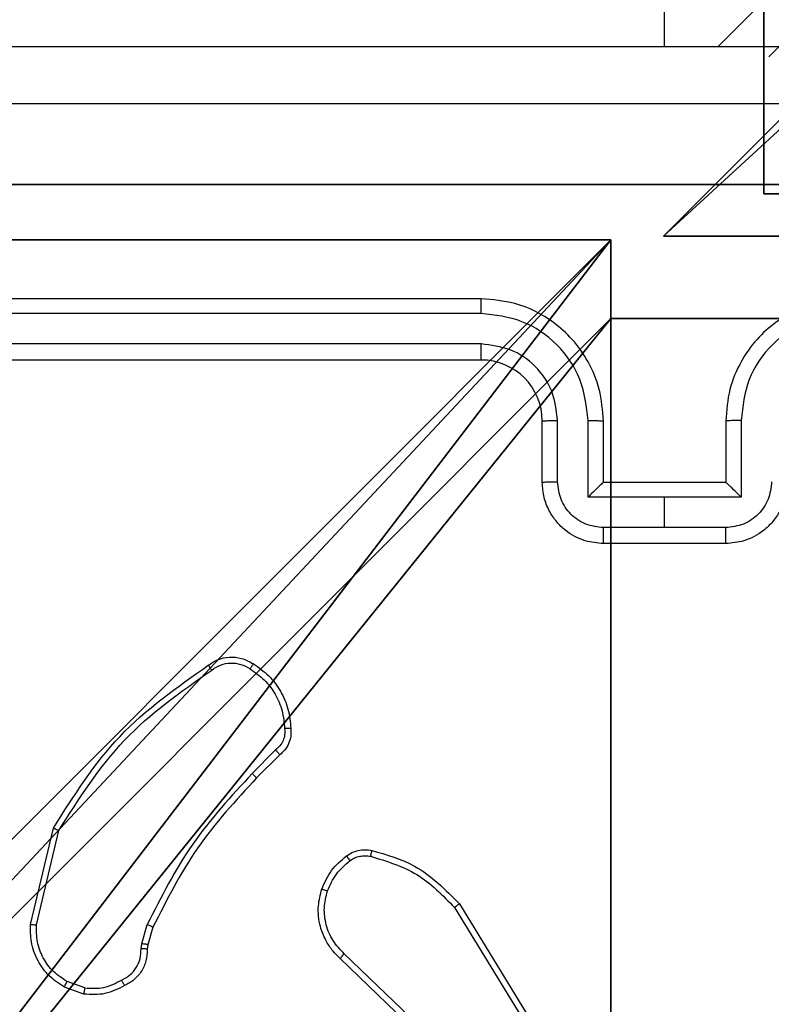
# Model space of a CAD drawing. Units: centimetres. Extents: x -416 to 419, y -303 to 303.
# Drawn here: x -41 to -39, y -146 to -143 of the extents above; entities that cross this region are included whole.
import ezdxf

# ---------------------------------------------------------------- set-up
doc = ezdxf.new("R2010")
doc.units = ezdxf.units.CM
doc.header["$LTSCALE"] = 2.54
doc.layers.get('0').update_dxf_attribs({"true_color": 0xff5454})
doc.layers.add('VP-EQ', color=7, linetype='Continuous', true_color=0x8a3492)

# ---------------------------------------------------------------- blocks, each defined once
blk = doc.blocks.new('Komponent_46')
at = {"color": 59, "true_color": 0x614a34}
mesh = blk.add_polyface(dxfattribs=at)
corners = [(9, 0, 130.2593), (4.95, 0.2576, 130.2593), (4.95, 0, 130.2593), (8.7424, 4.0502, 130.2593), (9, 4.0502, 130.2593), (0, 0, 130.2593), (0.2576, 4.05, 130.2593), (0, 4.05, 130.2593), (4.05, 0, 130.2593), (0.2576, 4.95, 130.2593), (4.0498, 8.7424, 130.2593), (4.05, 0.2576, 130.2593), (4.9498, 8.7424, 130.2593), (4.9498, 9, 130.2593), (9, 9, 130.2593), (8.7424, 4.9502, 130.2593), (9, 4.9502, 130.2593), (0, 9, 130.2593), (0, 4.95, 130.2593), (4.0498, 9, 130.2593)]
mesh.append_faces([[corners[k] for k in face] for face in [(0, 1, 2), (3, 0, 4), (5, 6, 7), (14, 15, 16), (9, 17, 18)]], dxfattribs={"vtx0": -1, "color": 59})
mesh.append_faces([[corners[k] for k in face] for face in [(6, 8, 9), (10, 11, 12), (12, 1, 13), (13, 1, 14), (15, 1, 3), (17, 9, 19), (19, 9, 10)]], dxfattribs={"vtx0": -1, "vtx1": -1, "color": 59})
mesh.append_faces([[corners[k] for k in face] for face in [(1, 0, 3), (9, 8, 10), (14, 1, 15)]], dxfattribs={"vtx0": -1, "vtx1": -1, "vtx2": -1, "color": 59})
mesh.append_faces([[corners[k] for k in face] for face in [(6, 5, 8), (10, 8, 11), (12, 11, 1)]], dxfattribs={"vtx0": -1, "vtx2": -1, "color": 59})
mesh = blk.add_polyface(dxfattribs=at)
corners = [(4.0498, 9), (0, 4.95), (0, 9), (0.2576, 4.95), (0.2576, 4.05), (4.9498, 8.7424), (4.05, 0.2576), (4.0498, 8.7424), (4.95, 0.2576), (0, 0), (0, 4.05), (4.05, 0), (9, 9), (4.9498, 9), (4.95, 0), (8.7424, 4.9502), (9, 4.9502), (8.7424, 4.0502), (9, 0), (9, 4.0502)]
mesh.append_faces([[corners[k] for k in face] for face in [(0, 1, 2), (4, 9, 10), (12, 5, 13), (15, 12, 16), (18, 17, 19)]], dxfattribs={"vtx0": -1, "color": 59})
mesh.append_faces([[corners[k] for k in face] for face in [(1, 0, 3), (3, 0, 4), (5, 6, 7), (6, 5, 8), (9, 4, 11), (7, 4, 0), (11, 7, 6), (8, 12, 14), (14, 17, 18), (17, 14, 15)]], dxfattribs={"vtx0": -1, "vtx1": -1, "color": 59})
mesh.append_faces([[corners[k] for k in face] for face in [(11, 4, 7), (5, 12, 8), (14, 12, 15)]], dxfattribs={"vtx0": -1, "vtx1": -1, "vtx2": -1, "color": 59})
mesh = blk.add_polyface(dxfattribs=at)
corners = [(0, 9, 130.2593), (4.0498, 9), (0, 9), (4.0498, 9, 130.2593)]
mesh.append_faces([[corners[k] for k in face] for face in [(0, 1, 2), (1, 0, 3)]], dxfattribs={"vtx0": -1, "color": 59})
mesh = blk.add_polyface(dxfattribs=at)
corners = [(4.0498, 9), (4.0498, 8.7424, 130.2593), (4.0498, 8.7424), (4.0498, 9, 130.2593)]
mesh.append_faces([[corners[k] for k in face] for face in [(0, 1, 2), (1, 0, 3)]], dxfattribs={"vtx0": -1, "color": 59})
mesh = blk.add_polyface(dxfattribs=at)
corners = [(4.0498, 8.7424, 130.2593), (4.9498, 8.7424), (4.0498, 8.7424), (4.9498, 8.7424, 130.2593)]
mesh.append_faces([[corners[k] for k in face] for face in [(0, 1, 2), (1, 0, 3)]], dxfattribs={"vtx0": -1, "color": 59})
blk = doc.blocks.new('Grupuj_203')
at = {"color": 0}
mesh = blk.add_polyface(dxfattribs=at)
corners = [(0.2886, 0, 1.5), (0, 25.7902, 1.5), (0, 0.8098, 1.5), (0.2886, 26.6, 1.5), (9.3114, 0, 1.5), (9.3114, 26.6, 1.5), (9.6, 0.8098, 1.5), (9.6, 25.7902, 1.5)]
mesh.append_faces([[corners[k] for k in face] for face in [(0, 1, 2), (5, 6, 7)]], dxfattribs={"vtx0": -1, "color": 0})
mesh.append_faces([[corners[k] for k in face] for face in [(1, 0, 3), (3, 4, 5)]], dxfattribs={"vtx0": -1, "vtx1": -1, "color": 0})
mesh.append_faces([[corners[k] for k in face] for face in [(3, 0, 4), (5, 4, 6)]], dxfattribs={"vtx0": -1, "vtx2": -1, "color": 0})
mesh = blk.add_polyface(dxfattribs=at)
corners = [(0, 25.7902), (0.2886, 0), (0, 0.8098), (0.2886, 26.6), (9.3114, 0), (9.3114, 26.6), (9.6, 25.7902), (9.6, 0.8098)]
mesh.append_faces([[corners[k] for k in face] for face in [(0, 1, 2), (4, 6, 7)]], dxfattribs={"vtx0": -1, "color": 0})
mesh.append_faces([[corners[k] for k in face] for face in [(1, 3, 4)]], dxfattribs={"vtx0": -1, "vtx1": -1, "color": 0})
mesh.append_faces([[corners[k] for k in face] for face in [(1, 0, 3), (4, 3, 5), (4, 5, 6)]], dxfattribs={"vtx0": -1, "vtx2": -1, "color": 0})
mesh = blk.add_polyface(dxfattribs=at)
corners = [(0.2886, 26.6, 1.5), (9.3114, 26.6), (0.2886, 26.6), (9.3114, 26.6, 1.5)]
mesh.append_faces([[corners[k] for k in face] for face in [(0, 1, 2), (1, 0, 3)]], dxfattribs={"vtx0": -1, "color": 0})
blk = doc.blocks.new('3DGeom_3912_Defintion_1')
at = {"color": 18, "true_color": 0x030303, "yscale": 0.3564000000000001, "rotation": 360}
blk.add_blockref('Grupuj_203', (-4.7217, -4.7842, -0.4824), dxfattribs=at)
blk = doc.blocks.new('Grupuj_150')
at = {"color": 0, "extrusion": (8.93165e-17, -4.44089e-16, -1)}
blk.add_blockref('3DGeom_3912_Defintion_1', (-4.8783, 4.7842, -130.2969), dxfattribs=at)
at = {"color": 0}
blk.add_blockref('Komponent_46', (0.3, 0.3), dxfattribs=at)
blk = doc.blocks.new('noga_WOODEN_LOW')
at = {"color": 0}
blk.add_blockref('Grupuj_150', (0, 0), dxfattribs=at)
blk = doc.blocks.new('Grupuj_222')
at = {"color": 0}
mesh = blk.add_polyface(dxfattribs=at)
corners = [(4, 4, -0.4872), (0, 0, 3.5128), (0, 4, -0.4872), (4, 0, 3.5128)]
mesh.append_faces([[corners[k] for k in face] for face in [(0, 1, 2), (1, 0, 3)]], dxfattribs={"vtx0": -1, "color": 0})
mesh = blk.add_polyface(dxfattribs=at)
corners = [(0, 4, 98.1977), (4, 4, -0.4872), (0, 4, -0.4872), (4, 4, 98.1977)]
mesh.append_faces([[corners[k] for k in face] for face in [(0, 1, 2), (1, 0, 3)]], dxfattribs={"vtx0": -1, "color": 0})
mesh = blk.add_polyface(dxfattribs=at)
corners = [(0, 0, 94.1977), (0, 4, -0.4872), (0, 0, 3.5128), (0, 4, 98.1977)]
mesh.append_faces([[corners[k] for k in face] for face in [(0, 1, 2), (1, 0, 3)]], dxfattribs={"vtx0": -1, "color": 0})
mesh = blk.add_polyface(dxfattribs=at)
corners = [(4, 4, -0.4872), (4, 0, 94.1977), (4, 0, 3.5128), (4, 4, 98.1977)]
mesh.append_faces([[corners[k] for k in face] for face in [(0, 1, 2), (1, 0, 3)]], dxfattribs={"vtx0": -1, "color": 0})
blk = doc.blocks.new('Grupuj_225')
at = {"color": 18, "true_color": 0x060606, "extrusion": (0.707107, -0.707107, -1.32583e-15), "rotation": 270.0000000000001}
blk.add_blockref('Grupuj_222', (51.5711, 4, -48.8452), dxfattribs=at)
blk = doc.blocks.new('Grupuj_182')
at = {"color": 0}
mesh = blk.add_polyface(dxfattribs=at)
corners = [(4.6, 4.6, 1.5), (0, 69.3, 1.5), (0, 4.6, 1.5), (4.6, 69.3, 1.5), (4.6, 0, 1.5), (4.6, 73.8293, 1.5), (69.3, 4.6, 1.5), (73.8293, 4.6, 1.5), (69.3, 0, 1.5)]
mesh.append_faces([[corners[k] for k in face] for face in [(0, 1, 2), (5, 6, 7), (6, 4, 8)]], dxfattribs={"vtx0": -1, "color": 0})
mesh.append_faces([[corners[k] for k in face] for face in [(1, 0, 3), (3, 4, 5)]], dxfattribs={"vtx0": -1, "vtx1": -1, "color": 0})
mesh.append_faces([[corners[k] for k in face] for face in [(5, 4, 6)]], dxfattribs={"vtx0": -1, "vtx1": -1, "vtx2": -1, "color": 0})
mesh.append_faces([[corners[k] for k in face] for face in [(3, 0, 4)]], dxfattribs={"vtx0": -1, "vtx2": -1, "color": 0})
mesh = blk.add_polyface(dxfattribs=at)
corners = [(73.8293, 4.6, 0), (4.6, 69.3, 0), (4.6, 73.8293, 0), (69.3, 4.6, 0), (4.6, 0, 0), (69.3, 0, 0), (0, 69.3, 0), (4.6, 4.6, 0), (0, 4.6, 0)]
mesh.append_faces([[corners[k] for k in face] for face in [(0, 1, 2), (4, 3, 5), (6, 7, 8)]], dxfattribs={"vtx0": -1, "color": 0})
mesh.append_faces([[corners[k] for k in face] for face in [(7, 1, 4)]], dxfattribs={"vtx0": -1, "vtx1": -1, "color": 0})
mesh.append_faces([[corners[k] for k in face] for face in [(1, 3, 4)]], dxfattribs={"vtx0": -1, "vtx1": -1, "vtx2": -1, "color": 0})
mesh.append_faces([[corners[k] for k in face] for face in [(1, 0, 3), (7, 6, 1)]], dxfattribs={"vtx0": -1, "vtx2": -1, "color": 0})
at = {"color": 28, "true_color": 0x301b02}
mesh = blk.add_polyface(dxfattribs=at)
corners = [(69.3, 4.6, 0), (69.3, 0, 1.5), (69.3, 0, 0), (69.3, 4.6, 1.5)]
mesh.append_faces([[corners[k] for k in face] for face in [(0, 1, 2), (1, 0, 3)]], dxfattribs={"vtx0": -1, "color": 28})
mesh = blk.add_polyface(dxfattribs=at)
corners = [(69.3, 0, 1.5), (4.6, 0, 0), (69.3, 0, 0), (4.6, 0, 1.5)]
mesh.append_faces([[corners[k] for k in face] for face in [(0, 1, 2), (1, 0, 3)]], dxfattribs={"vtx0": -1, "color": 28})
blk = doc.blocks.new('Grupuj_183')
at = {"color": 0}
blk.add_blockref('Grupuj_225', (0.05, 0.05), dxfattribs=at)
at = {"color": 18, "true_color": 0x020202}
blk.add_blockref('Grupuj_182', (0, 0, 4), dxfattribs=at)
blk = doc.blocks.new('podest_tr_jk_tny_LOW')
at = {"color": 0}
blk.add_blockref('Grupuj_183', (0, 0, -4), dxfattribs=at)
blk = doc.blocks.new('Grupuj_1')
at = {"color": 0}
for p, rotation in [((227.05, 79, 29.5444), 270), ((300.95, 5.1, 59.5444), 90.00000000000001)]:
    blk.add_blockref('podest_tr_jk_tny_LOW', p, dxfattribs=dict(at, rotation=rotation))
blk.add_blockref('noga_WOODEN_LOW', (222.2002, 0.25, 10.1444), dxfattribs=at)
blk = doc.blocks.new('wd1461')
at = {"color": 7, "linetype": 'Continuous', "lineweight": 25}
for p, q in [((-270.6822, 22.4221), (-339.6071, -46.5029)), ((-339.4408, -46.5365), (-270.7236, 22.1807)), ((-339.7822, -46.5029), (-339.7822, 17.7221)), ((-340.3822, -47.3279), (-343.3822, -47.3279)), ((-340.3826, -47.3754), (-343.3846, -47.3753)), ((-340.3826, -47.4754), (-343.3846, -47.4754)), ((-340.3822, -47.5279), (-343.3822, -47.5279)), ((-340.1822, -47.9279), (-340.1822, -47.7279)), ((-340.1324, -47.9258), (-340.1324, -47.7256)), ((-340.0324, -47.9758), (-340.0324, -47.7256)), ((-339.9822, -47.9279), (-339.9822, -47.7279)), ((-339.5822, -47.7279), (-339.5822, -47.9279)), ((-339.532, -47.7256), (-339.532, -47.9758)), ((-339.9823, -47.9279), (-339.9822, -47.9279)), ((-339.5822, -47.9279), (-339.9822, -47.9279)), ((-339.5822, -47.9279), (-339.5821, -47.9279)), ((-339.7822, -47.9758), (-340.0324, -47.9758)), ((-339.532, -47.9758), (-339.7822, -47.9758)), ((-339.7822, -48.0759), (-339.7822, -47.9758)), ((-339.7822, -48.0759), (-339.9823, -48.0759)), ((-339.5821, -48.0759), (-339.7822, -48.0759)), ((-339.5822, -48.1279), (-339.9822, -48.1279)), ((-341.0546, -48.8027), (-341.1312, -48.8794)), ((-341.0411, -48.8184), (-341.1168, -48.8942)), ((-341.8562, -49.3731), (-341.7814, -49.0579)), ((-341.8368, -49.3743), (-341.7637, -49.0658)), ((-340.4536, -49.3054), (-340.2336, -49.6643)), ((-340.4693, -49.3175), (-340.2521, -49.6718)), ((-341.4926, -49.4359), (-341.4746, -49.3736)), ((-341.4559, -49.3823), (-341.4723, -49.4392)), ((-341.4948, -49.4523), (-341.4926, -49.4359)), ((-341.4723, -49.4392), (-341.4743, -49.4536)), ((-340.6296, -49.6901), (-340.8432, -49.4842)), ((-340.6149, -49.6763), (-340.8303, -49.4687)), ((-341.6791, -49.5804), (-341.7367, -49.5595)), ((-341.6822, -49.6005), (-341.7457, -49.5776))]:
    blk.add_line(p, q, dxfattribs=at)
blk.add_arc((-340.3822, -47.7279), 0.2, 0.0084, 89.9933, dxfattribs=at)
for points, knots in [([(-343.8072, -46.5029), (-342.9132, -46.5029), (-341.125, -46.5029), (-338.4394, -46.5029), (-336.6512, -46.5029), (-335.7572, -46.5029)], [0, 0, 0, 0, 0.333295, 0.666702, 1, 1, 1, 1]), ([(-335.7465, -46.6906), (-336.6429, -46.6906), (-338.4358, -46.6907), (-341.1286, -46.6907), (-342.9215, -46.6906), (-343.8179, -46.6906)], [0, 0, 0, 0, 0.333337, 0.666663, 1, 1, 1, 1]), ([(-340.3826, -47.3754), (-340.3826, -47.3691), (-340.3826, -47.3565), (-340.3825, -47.3409), (-340.3823, -47.3301), (-340.3822, -47.3286), (-340.3822, -47.3279)], [0, 0, 0, 0, 0.250187, 0.500099, 0.749946, 1, 1, 1, 1]), ([(-339.9822, -47.7279), (-339.9849, -47.6928), (-339.99, -47.6252), (-340.0284, -47.534), (-340.0807, -47.4602), (-340.1586, -47.3901), (-340.2609, -47.3378), (-340.3451, -47.3309), (-340.3822, -47.3279)], [0, 0, 0, 0, 0.167665, 0.3232, 0.466604, 0.597874, 0.823066, 1, 1, 1, 1]), ([(-339.1822, -47.3279), (-339.2193, -47.3309), (-339.3035, -47.3378), (-339.4058, -47.3901), (-339.4837, -47.4602), (-339.536, -47.534), (-339.5744, -47.6252), (-339.5795, -47.6928), (-339.5822, -47.7279)], [0, 0, 0, 0, 0.176967, 0.402119, 0.533385, 0.676808, 0.832339, 1, 1, 1, 1]), ([(-340.0324, -47.7256), (-340.0377, -47.6797), (-340.0483, -47.5881), (-340.1291, -47.4722), (-340.2452, -47.3921), (-340.3368, -47.381), (-340.3826, -47.3754)], [0, 0, 0, 0, 0.250451, 0.500147, 0.750123, 1, 1, 1, 1]), ([(-339.1818, -47.3754), (-339.2276, -47.381), (-339.3192, -47.3921), (-339.4353, -47.4722), (-339.5161, -47.588), (-339.5267, -47.6797), (-339.532, -47.7256)], [0, 0, 0, 0, 0.249915, 0.499843, 0.749535, 1, 1, 1, 1]), ([(-340.1324, -47.7256), (-340.1362, -47.6928), (-340.1438, -47.6274), (-340.2016, -47.5446), (-340.2845, -47.4874), (-340.3499, -47.4794), (-340.3826, -47.4754)], [0, 0, 0, 0, 0.250457, 0.500164, 0.750089, 1, 1, 1, 1]), ([(-340.3822, -47.5279), (-340.3822, -47.5277), (-340.3823, -47.5273), (-340.3823, -47.5241), (-340.3824, -47.5192), (-340.3825, -47.5126), (-340.3825, -47.5046), (-340.3826, -47.4954), (-340.3826, -47.4856), (-340.3826, -47.4788), (-340.3826, -47.4754)], [0, 0, 0, 0, 0.1251657, 0.2502, 0.3753285, 0.5000312, 0.6247589, 0.7498213, 0.8749588, 1, 1, 1, 1]), ([(-340.1822, -47.7279), (-340.1814, -47.7276), (-340.1799, -47.727), (-340.1685, -47.7263), (-340.152, -47.7257), (-340.139, -47.7256), (-340.1324, -47.7256)], [0, 0, 0, 0, 0.250165, 0.50011, 0.749868, 1, 1, 1, 1]), ([(-340.0324, -47.7256), (-340.0258, -47.7256), (-340.0127, -47.7257), (-339.9961, -47.7262), (-339.9846, -47.727), (-339.983, -47.7276), (-339.9822, -47.7279)], [0, 0, 0, 0, 0.250117, 0.499992, 0.749758, 1, 1, 1, 1]), ([(-339.532, -47.7256), (-339.5386, -47.7256), (-339.5517, -47.7257), (-339.5684, -47.7262), (-339.5798, -47.727), (-339.5814, -47.7276), (-339.5822, -47.7279)], [0, 0, 0, 0, 0.250117, 0.499992, 0.749758, 1, 1, 1, 1]), ([(-340.1822, -47.9279), (-340.1812, -47.9276), (-340.1793, -47.927), (-340.1661, -47.9263), (-340.1496, -47.9258), (-340.1382, -47.9258), (-340.1324, -47.9258)], [0, 0, 0, 0, 0.2798312, 0.5592017, 0.7796347, 1, 1, 1, 1]), ([(-339.9822, -48.1279), (-340.0024, -48.1261), (-340.0467, -48.1222), (-340.099, -48.0935), (-340.1368, -48.0572), (-340.1612, -48.0206), (-340.1787, -47.9767), (-340.181, -47.9445), (-340.1822, -47.9279)], [0, 0, 0, 0, 0.192659, 0.423103, 0.553062, 0.692534, 0.841514, 1, 1, 1, 1]), ([(-339.9823, -48.0759), (-340.002, -48.0736), (-340.0413, -48.069), (-340.091, -48.0343), (-340.1253, -47.9846), (-340.13, -47.9454), (-340.1324, -47.9258)], [0, 0, 0, 0, 0.250425, 0.500129, 0.750076, 1, 1, 1, 1]), ([(-339.9823, -47.9279), (-339.9826, -47.9281), (-339.9834, -47.9286), (-339.9872, -47.9319), (-339.9929, -47.9372), (-340.0023, -47.9462), (-340.0158, -47.9593), (-340.0268, -47.9703), (-340.0324, -47.9758)], [0, 0, 0, 0, 0.107526, 0.224203, 0.353491, 0.497585, 0.748524, 1, 1, 1, 1]), ([(-339.3822, -47.9279), (-339.3834, -47.9445), (-339.3857, -47.9767), (-339.4032, -48.0206), (-339.4276, -48.0572), (-339.4654, -48.0935), (-339.5177, -48.1222), (-339.562, -48.1261), (-339.5822, -48.1279)], [0, 0, 0, 0, 0.158481, 0.307483, 0.446949, 0.576904, 0.807272, 1, 1, 1, 1]), ([(-339.432, -47.9258), (-339.4344, -47.9454), (-339.4391, -47.9846), (-339.4734, -48.0343), (-339.5231, -48.069), (-339.5624, -48.0736), (-339.5821, -48.0759)], [0, 0, 0, 0, 0.249945, 0.499913, 0.749553, 1, 1, 1, 1]), ([(-339.532, -47.9758), (-339.5376, -47.9703), (-339.5486, -47.9593), (-339.5621, -47.9462), (-339.5715, -47.9372), (-339.5772, -47.9319), (-339.581, -47.9286), (-339.5818, -47.9281), (-339.5821, -47.9279)], [0, 0, 0, 0, 0.251513, 0.502488, 0.646457, 0.775764, 0.892458, 1, 1, 1, 1]), ([(-339.9822, -48.1279), (-339.9822, -48.1277), (-339.9822, -48.1273), (-339.9823, -48.1241), (-339.9823, -48.1193), (-339.9823, -48.1128), (-339.9823, -48.1048), (-339.9823, -48.0957), (-339.9823, -48.0859), (-339.9823, -48.0792), (-339.9823, -48.0759)], [0, 0, 0, 0, 0.125057, 0.250176, 0.375308, 0.500011, 0.624769, 0.749811, 0.874926, 1, 1, 1, 1]), ([(-339.5822, -48.1279), (-339.5822, -48.1277), (-339.5822, -48.1273), (-339.5822, -48.1241), (-339.5821, -48.1193), (-339.5821, -48.1128), (-339.5821, -48.1048), (-339.5821, -48.0957), (-339.5821, -48.0859), (-339.5821, -48.0792), (-339.5821, -48.0759)], [0, 0, 0, 0, 0.125053, 0.250169, 0.375262, 0.499961, 0.624774, 0.749746, 0.87493, 1, 1, 1, 1]), ([(-341.2748, -48.5256), (-341.2647, -48.519), (-341.2437, -48.5052), (-341.2054, -48.4974), (-341.1642, -48.5007), (-341.1397, -48.5142), (-341.1272, -48.5211)], [0, 0, 0, 0, 0.230254, 0.473705, 0.730355, 1, 1, 1, 1]), ([(-341.7814, -49.0579), (-341.7147, -48.9523), (-341.5813, -48.7412), (-341.377, -48.5975), (-341.2748, -48.5256)], [0, 0, 0, 0, 0.500003, 1, 1, 1, 1]), ([(-341.2748, -48.5256), (-341.2747, -48.5258), (-341.2744, -48.5263), (-341.2725, -48.529), (-341.2704, -48.532), (-341.2684, -48.5348), (-341.2662, -48.538), (-341.2646, -48.5402), (-341.2638, -48.5414)], [0, 0, 0, 0, 0.228328, 0.470807, 0.597186, 0.727798, 0.862233, 1, 1, 1, 1]), ([(-341.2638, -48.5414), (-341.2544, -48.5352), (-341.2355, -48.5228), (-341.2018, -48.5168), (-341.1678, -48.5206), (-341.1482, -48.5317), (-341.1384, -48.5372)], [0, 0, 0, 0, 0.25001, 0.499949, 0.749926, 1, 1, 1, 1]), ([(-341.1272, -48.5211), (-341.1274, -48.5212), (-341.1278, -48.5216), (-341.1298, -48.5242), (-341.1319, -48.5273), (-341.1339, -48.5302), (-341.1361, -48.5336), (-341.1376, -48.536), (-341.1384, -48.5372)], [0, 0, 0, 0, 0.222189, 0.462715, 0.58986, 0.721913, 0.858788, 1, 1, 1, 1]), ([(-341.1272, -48.5211), (-341.1098, -48.5333), (-341.075, -48.5578), (-341.0368, -48.6097), (-341.0109, -48.6686), (-341.0069, -48.7109), (-341.0049, -48.7321)], [0, 0, 0, 0, 0.249997, 0.499975, 0.74999, 1, 1, 1, 1]), ([(-341.7637, -49.0658), (-341.6978, -48.9619), (-341.5658, -48.754), (-341.3645, -48.6122), (-341.2638, -48.5414)], [0, 0, 0, 0, 0.500016, 1, 1, 1, 1]), ([(-341.1384, -48.5372), (-341.1223, -48.5485), (-341.09, -48.5712), (-341.0545, -48.6193), (-341.0306, -48.674), (-341.027, -48.7133), (-341.0252, -48.733)], [0, 0, 0, 0, 0.250025, 0.499981, 0.749974, 1, 1, 1, 1]), ([(-341.0252, -48.733), (-341.0248, -48.7396), (-341.0241, -48.7528), (-341.0296, -48.7721), (-341.0396, -48.7896), (-341.0496, -48.7983), (-341.0546, -48.8027)], [0, 0, 0, 0, 0.249956, 0.499982, 0.749932, 1, 1, 1, 1]), ([(-341.0049, -48.7321), (-341.0045, -48.7407), (-341.0038, -48.7579), (-341.0114, -48.7823), (-341.0238, -48.8032), (-341.0354, -48.8135), (-341.0411, -48.8184)], [0, 0, 0, 0, 0.26283, 0.524911, 0.770612, 1, 1, 1, 1]), ([(-341.0049, -48.7321), (-341.0052, -48.7321), (-341.0059, -48.7319), (-341.0104, -48.732), (-341.016, -48.7323), (-341.0211, -48.7327), (-341.0239, -48.7329), (-341.0252, -48.733)], [0, 0, 0, 0, 0.242098, 0.488713, 0.740898, 0.870319, 1, 1, 1, 1]), ([(-341.0411, -48.8184), (-341.0412, -48.8182), (-341.0415, -48.8178), (-341.0437, -48.8153), (-341.0462, -48.8123), (-341.0487, -48.8095), (-341.0515, -48.8062), (-341.0535, -48.8039), (-341.0546, -48.8027)], [0, 0, 0, 0, 0.213066, 0.450085, 0.577825, 0.712121, 0.853039, 1, 1, 1, 1]), ([(-341.1312, -48.8794), (-341.1999, -48.9538), (-341.3373, -49.1026), (-341.4288, -49.2833), (-341.4746, -49.3736)], [0, 0, 0, 0, 0.499988, 1, 1, 1, 1]), ([(-341.1168, -48.8942), (-341.1168, -48.8941), (-341.117, -48.894), (-341.1178, -48.8931), (-341.1191, -48.8917), (-341.1209, -48.8898), (-341.1232, -48.8875), (-341.1257, -48.885), (-341.1284, -48.8822), (-341.1303, -48.8803), (-341.1312, -48.8794)], [0, 0, 0, 0, 0.125063, 0.249858, 0.375091, 0.499924, 0.624531, 0.749517, 0.874918, 1, 1, 1, 1]), ([(-341.1168, -48.8942), (-341.1847, -48.9676), (-341.3205, -49.1145), (-341.4108, -49.293), (-341.4559, -49.3823)], [0, 0, 0, 0, 0.500002, 1, 1, 1, 1]), ([(-341.7814, -49.0579), (-341.7812, -49.058), (-341.7808, -49.0581), (-341.7781, -49.0592), (-341.7749, -49.0607), (-341.7717, -49.0621), (-341.7679, -49.0639), (-341.7652, -49.0652), (-341.7637, -49.0658)], [0, 0, 0, 0, 0.201605, 0.434838, 0.563993, 0.700889, 0.846876, 1, 1, 1, 1]), ([(-340.8232, -49.1488), (-340.8172, -49.145), (-340.8051, -49.1372), (-340.7842, -49.1306), (-340.7622, -49.1277), (-340.7475, -49.1298), (-340.7401, -49.1309)], [0, 0, 0, 0, 0.243748, 0.492001, 0.743901, 1, 1, 1, 1]), ([(-340.7401, -49.1309), (-340.7402, -49.1312), (-340.7404, -49.1318), (-340.7414, -49.1361), (-340.7427, -49.1424), (-340.7438, -49.1474), (-340.7443, -49.1499)], [0, 0, 0, 0, 0.250096, 0.499955, 0.749825, 1, 1, 1, 1]), ([(-340.7401, -49.1309), (-340.6914, -49.1449), (-340.5807, -49.1769), (-340.4993, -49.2592), (-340.4536, -49.3054)], [0, 0, 0, 0, 0.43915, 1, 1, 1, 1]), ([(-340.9035, -49.2574), (-340.8943, -49.2362), (-340.8759, -49.1938), (-340.8408, -49.1638), (-340.8232, -49.1488)], [0, 0, 0, 0, 0.499934, 1, 1, 1, 1]), ([(-340.8849, -49.2634), (-340.8764, -49.2441), (-340.8596, -49.2055), (-340.8277, -49.1782), (-340.8117, -49.1645)], [0, 0, 0, 0, 0.499978, 1, 1, 1, 1]), ([(-340.8232, -49.1488), (-340.8229, -49.1491), (-340.8225, -49.1497), (-340.8194, -49.1538), (-340.8157, -49.159), (-340.813, -49.1626), (-340.8117, -49.1645)], [0, 0, 0, 0, 0.279612, 0.559044, 0.779078, 1, 1, 1, 1]), ([(-340.8117, -49.1645), (-340.8067, -49.1613), (-340.7967, -49.1549), (-340.7796, -49.1497), (-340.7619, -49.1475), (-340.7502, -49.1491), (-340.7443, -49.1499)], [0, 0, 0, 0, 0.249848, 0.499918, 0.750142, 1, 1, 1, 1]), ([(-340.7443, -49.1499), (-340.6913, -49.1661), (-340.5852, -49.1983), (-340.5079, -49.2778), (-340.4693, -49.3175)], [0, 0, 0, 0, 0.500012, 1, 1, 1, 1]), ([(-340.8432, -49.4842), (-340.8466, -49.481), (-340.8564, -49.4722), (-340.8731, -49.453), (-340.8933, -49.422), (-340.912, -49.3742), (-340.9186, -49.3157), (-340.9082, -49.2755), (-340.9035, -49.2574)], [0, 0, 0, 0, 0.056615, 0.158986, 0.307009, 0.500576, 0.775339, 1, 1, 1, 1]), ([(-340.9035, -49.2574), (-340.9032, -49.2574), (-340.9026, -49.2575), (-340.8983, -49.2588), (-340.8922, -49.2609), (-340.8873, -49.2625), (-340.8849, -49.2634)], [0, 0, 0, 0, 0.2500233, 0.5003192, 0.7497005, 1, 1, 1, 1]), ([(-340.8303, -49.4687), (-340.8433, -49.4551), (-340.8693, -49.4278), (-340.8912, -49.375), (-340.8986, -49.3183), (-340.8894, -49.2817), (-340.8849, -49.2634)], [0, 0, 0, 0, 0.249952, 0.499947, 0.749862, 1, 1, 1, 1]), ([(-340.4536, -49.3054), (-340.4539, -49.3055), (-340.4544, -49.3058), (-340.458, -49.3086), (-340.4632, -49.3126), (-340.4672, -49.3159), (-340.4693, -49.3175)], [0, 0, 0, 0, 0.2501538, 0.5000859, 0.7499241, 1, 1, 1, 1]), ([(-341.7457, -49.5776), (-341.763, -49.5664), (-341.7976, -49.544), (-341.835, -49.4919), (-341.8569, -49.4332), (-341.8564, -49.392), (-341.8562, -49.3731)], [0, 0, 0, 0, 0.250018, 0.499994, 0.769704, 1, 1, 1, 1]), ([(-341.8562, -49.3731), (-341.8559, -49.373), (-341.8553, -49.373), (-341.8509, -49.3732), (-341.8445, -49.3737), (-341.8394, -49.3741), (-341.8368, -49.3743)], [0, 0, 0, 0, 0.250092, 0.49979, 0.749538, 1, 1, 1, 1]), ([(-341.7367, -49.5595), (-341.7524, -49.5493), (-341.7836, -49.529), (-341.8168, -49.4832), (-341.837, -49.4303), (-341.8369, -49.393), (-341.8368, -49.3743)], [0, 0, 0, 0, 0.250021, 0.500004, 0.749949, 1, 1, 1, 1]), ([(-341.4559, -49.3823), (-341.4563, -49.3821), (-341.457, -49.3817), (-341.462, -49.3793), (-341.4682, -49.3765), (-341.4725, -49.3746), (-341.4746, -49.3736)], [0, 0, 0, 0, 0.279651, 0.559281, 0.779268, 1, 1, 1, 1]), ([(-341.4723, -49.4392), (-341.4727, -49.4391), (-341.4735, -49.4388), (-341.4789, -49.4379), (-341.4856, -49.4369), (-341.4902, -49.4363), (-341.4926, -49.4359)], [0, 0, 0, 0, 0.279805, 0.55865, 0.779096, 1, 1, 1, 1]), ([(-341.5583, -49.5549), (-341.5489, -49.5498), (-341.5299, -49.5395), (-341.5091, -49.5144), (-341.4959, -49.4845), (-341.4952, -49.463), (-341.4948, -49.4523)], [0, 0, 0, 0, 0.250065, 0.499947, 0.74995, 1, 1, 1, 1]), ([(-341.4743, -49.4536), (-341.475, -49.4666), (-341.4762, -49.4922), (-341.4925, -49.527), (-341.5166, -49.5556), (-341.5379, -49.5672), (-341.5485, -49.573)], [0, 0, 0, 0, 0.259352, 0.512481, 0.759317, 1, 1, 1, 1]), ([(-341.4743, -49.4536), (-341.4746, -49.4535), (-341.4752, -49.4534), (-341.4787, -49.4531), (-341.4827, -49.4528), (-341.4864, -49.4526), (-341.4905, -49.4524), (-341.4934, -49.4523), (-341.4948, -49.4523)], [0, 0, 0, 0, 0.22796, 0.469718, 0.596284, 0.727208, 0.861898, 1, 1, 1, 1]), ([(-340.8432, -49.4842), (-340.843, -49.4839), (-340.8426, -49.4832), (-340.8391, -49.479), (-340.8348, -49.4739), (-340.8318, -49.4705), (-340.8303, -49.4687)], [0, 0, 0, 0, 0.279704, 0.559352, 0.779745, 1, 1, 1, 1]), ([(-341.7457, -49.5776), (-341.7456, -49.5772), (-341.7453, -49.5764), (-341.743, -49.5716), (-341.74, -49.5656), (-341.7378, -49.5615), (-341.7367, -49.5595)], [0, 0, 0, 0, 0.2799274, 0.5591875, 0.7795279, 1, 1, 1, 1]), ([(-341.6791, -49.5804), (-341.6578, -49.5816), (-341.6152, -49.5841), (-341.5773, -49.5646), (-341.5583, -49.5549)], [0, 0, 0, 0, 0.49997, 1, 1, 1, 1]), ([(-341.5485, -49.573), (-341.5486, -49.5728), (-341.5489, -49.5723), (-341.5506, -49.5692), (-341.5525, -49.5656), (-341.5543, -49.5624), (-341.5563, -49.5587), (-341.5576, -49.5562), (-341.5583, -49.5549)], [0, 0, 0, 0, 0.226677, 0.468673, 0.595424, 0.726417, 0.861408, 1, 1, 1, 1]), ([(-341.5485, -49.573), (-341.5695, -49.5837), (-341.6116, -49.6051), (-341.6587, -49.602), (-341.6822, -49.6005)], [0, 0, 0, 0, 0.4999155, 1, 1, 1, 1]), ([(-341.6791, -49.5804), (-341.6793, -49.5818), (-341.6799, -49.5847), (-341.6806, -49.5888), (-341.6812, -49.5924), (-341.6817, -49.5963), (-341.6823, -49.5997), (-341.6822, -49.6002), (-341.6822, -49.6005)], [0, 0, 0, 0, 0.141282, 0.278163, 0.410363, 0.537711, 0.777937, 1, 1, 1, 1])]:
    blk.add_open_spline(points, degree=3, knots=knots, dxfattribs=at)
blk = doc.blocks.new('wd1461 2d')
at = {"layer": 'VP-EQ', "color": 0}
blk.add_blockref('wd1461', (1392.7105, 1789.2955), dxfattribs=at)

msp = doc.modelspace()

# ---------------------------------------------------------------- block references
at = {"color": 0}
msp.add_blockref('Grupuj_1', (-265.6441, -152.8415), dxfattribs=at)
at = {"layer": 'VP-EQ', "color": 0}
msp.add_blockref('wd1461 2d', (-1091.8466, -1885.4524), dxfattribs=at)

doc.saveas('drawing.dxf')
